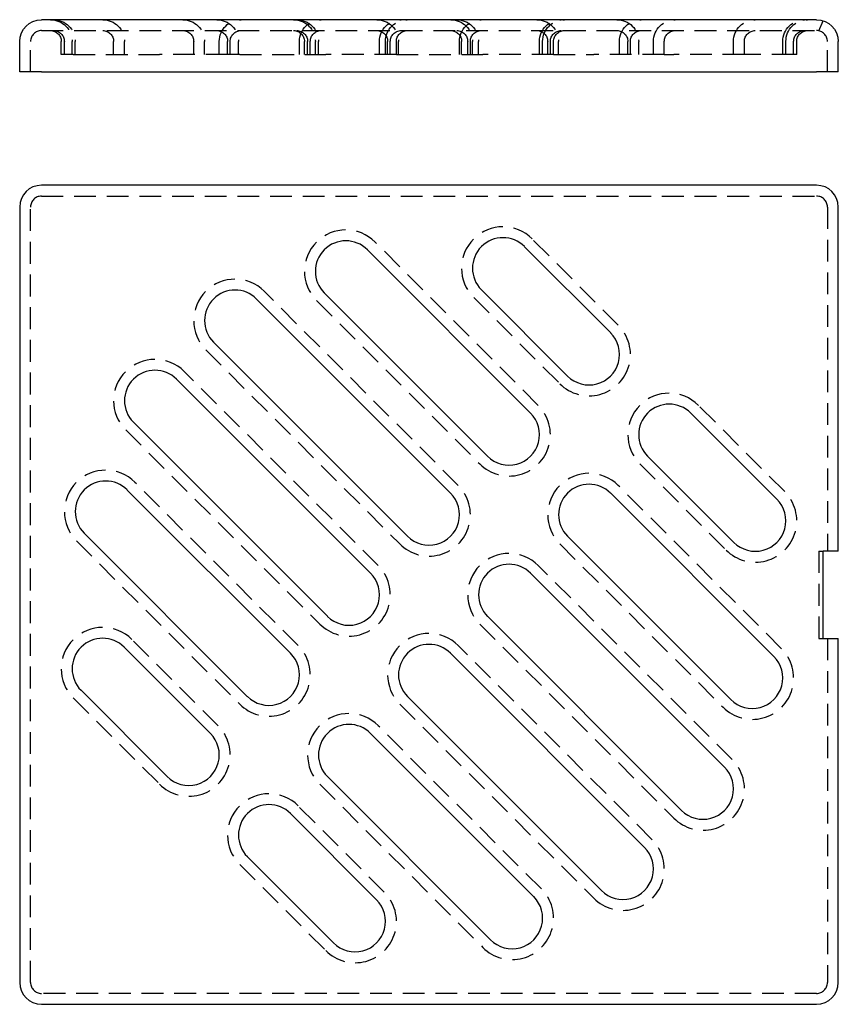
# Model space of a CAD drawing. Extents: x -47 to 47, y -47 to 66.
import ezdxf

# ---------------------------------------------------------------- set-up
doc = ezdxf.new("R2010")
doc.units = 0
doc.header["$LTSCALE"] = 10
doc.linetypes.add('VERDECKT', pattern=[0.375, 0.25, -0.125])
doc.layers.get('0').update_dxf_attribs({"linetype": 'CONTINUOUS'})
doc.layers.add('STEMPEL', color=3, linetype='CONTINUOUS')

# ---------------------------------------------------------------- blocks, each defined once
blk = doc.blocks.new('A$C81068532')
at = {"color": 3, "linetype": 'CONTINUOUS'}
for p, q in [((44.5, 47), (-44.5, 47)), ((-47, 44.5), (-47, -44.5)), ((47, 5), (47, 44.5)), ((-7.07, 39.6), (11.67, 20.86)), ((10.96, 39.95), (20.86, 30.05)), ((-19.8, 33.94), (2.47, 11.67)), ((6.72, 15.91), (-12.02, 34.65)), ((15.91, 25.1), (6.01, 35)), ((-2.47, 6.72), (-24.75, 28.99)), ((-28.99, 24.75), (-6.72, 2.47)), ((30.05, 20.86), (39.95, 10.96)), ((-11.67, -2.47), (-33.94, 19.8)), ((35, 6.01), (25.1, 15.91)), ((-34.65, 12.02), (-15.91, -6.72)), ((20.86, 11.67), (39.6, -7.07)), ((-20.86, -11.67), (-39.6, 7.07)), ((34.65, -12.02), (15.91, 6.72)), ((47, 5), (45.26, 5)), ((45.26, -5), (45.26, 5)), ((11.67, 2.47), (33.94, -19.8)), ((28.99, -24.75), (6.72, -2.47)), ((45.26, -5), (47, -5)), ((47, -44.5), (47, -5)), ((-35, -6.01), (-25.1, -15.91)), ((2.47, -6.72), (24.75, -28.99)), ((-30.05, -20.86), (-39.95, -10.96)), ((19.8, -33.94), (-2.47, -11.67)), ((-6.72, -15.91), (12.02, -34.65)), ((7.07, -39.6), (-11.67, -20.86)), ((-15.91, -25.1), (-6.01, -35)), ((-10.96, -39.95), (-20.86, -30.05)), ((-44.5, -47), (44.5, -47))]:
    blk.add_line(p, q, dxfattribs=at)
at = {"color": 1, "linetype": 'VERDECKT'}
for p, q in [((-44.5, 45.75), (44.5, 45.75)), ((-45.75, -44.5), (-45.75, 44.5)), ((45.75, 44.5), (45.75, 5)), ((21.74, 30.94), (11.84, 40.84)), ((12.55, 21.74), (-6.19, 40.48)), ((3.36, 12.55), (-18.92, 34.83)), ((5.13, 34.12), (15.03, 24.22)), ((-12.9, 33.76), (5.83, 15.03)), ((-25.63, 28.11), (-3.36, 5.83)), ((-5.83, 3.36), (-28.11, 25.63)), ((40.84, 11.84), (30.94, 21.74)), ((-34.83, 18.92), (-12.55, -3.36)), ((24.22, 15.03), (34.12, 5.13)), ((-15.03, -5.83), (-33.76, 12.9)), ((40.48, -6.19), (21.74, 12.55)), ((-40.48, 6.19), (-21.74, -12.55)), ((15.03, 5.83), (33.76, -12.9)), ((44.76, 5), (45.26, 5)), ((44.76, 5), (44.76, -5)), ((34.83, -18.92), (12.55, 3.36)), ((5.83, -3.36), (28.11, -25.63)), ((-24.22, -15.03), (-34.12, -5.13)), ((44.76, -5), (45.26, -5)), ((45.75, -5), (45.75, -44.5)), ((25.63, -28.11), (3.36, -5.83)), ((-40.84, -11.84), (-30.94, -21.74)), ((-3.36, -12.55), (18.92, -34.83)), ((12.9, -33.76), (-5.83, -15.03)), ((-12.55, -21.74), (6.19, -40.48)), ((-5.13, -34.12), (-15.03, -24.22)), ((-21.74, -30.94), (-11.84, -40.84)), ((44.5, -45.75), (-44.5, -45.75))]:
    blk.add_line(p, q, dxfattribs=at)
at = {"color": 3, "linetype": 'CONTINUOUS'}
for centre, radius, start, end in [((-44.5, 44.5), 2.5, 90, 180), ((44.5, 44.5), 2.5, 360, 90), ((8.49, 37.48), 3.5, 45, 225), ((-9.55, 37.12), 3.5, 45, 225), ((-22.27, 31.47), 3.5, 45, 225), ((18.38, 27.58), 3.5, 225, 45), ((-31.47, 22.27), 3.5, 45, 225), ((27.58, 18.38), 3.5, 45, 225), ((9.19, 18.38), 3.5, 225, 45), ((-37.12, 9.55), 3.5, 45, 225), ((18.38, 9.19), 3.5, 45, 225), ((0, 9.19), 3.5, 225, 45), ((37.48, 8.49), 3.5, 225, 45), ((9.19, 0), 3.5, 45, 225), ((-9.19, 0), 3.5, 225, 45), ((-37.48, -8.49), 3.5, 45, 225), ((-18.38, -9.19), 3.5, 225, 45), ((0, -9.19), 3.5, 45, 225), ((37.12, -9.55), 3.5, 225, 45), ((-9.19, -18.38), 3.5, 45, 225), ((-27.58, -18.38), 3.5, 225, 45), ((31.47, -22.27), 3.5, 225, 45), ((-18.38, -27.58), 3.5, 45, 225), ((22.27, -31.47), 3.5, 225, 45), ((-8.49, -37.48), 3.5, 225, 45), ((9.55, -37.12), 3.5, 225, 45), ((-44.5, -44.5), 2.5, 180, 270), ((44.5, -44.5), 2.5, 270, 0)]:
    blk.add_arc(centre, radius, start, end, dxfattribs=at)
at = {"color": 1, "linetype": 'VERDECKT'}
for centre, radius, start, end in [((-44.5, 44.5), 1.25, 90, 180), ((44.5, 44.5), 1.25, 0, 90), ((-9.55, 37.12), 4.75, 45, 225), ((8.49, 37.48), 4.75, 45, 225), ((-22.27, 31.47), 4.75, 45, 225), ((18.38, 27.58), 4.75, 225, 45), ((-31.47, 22.27), 4.75, 45, 225), ((27.58, 18.38), 4.75, 45, 225), ((9.19, 18.38), 4.75, 225, 45), ((-37.12, 9.55), 4.75, 45, 225), ((18.38, 9.19), 4.75, 45, 225), ((0, 9.19), 4.75, 225, 45), ((37.48, 8.49), 4.75, 225, 45), ((9.19, 0), 4.75, 45, 225), ((-9.19, 0), 4.75, 225, 45), ((-37.48, -8.49), 4.75, 45, 225), ((0, -9.19), 4.75, 45, 225), ((-18.38, -9.19), 4.75, 225, 45), ((37.12, -9.55), 4.75, 225, 45), ((-9.19, -18.38), 4.75, 45, 225), ((-27.58, -18.38), 4.75, 225, 45), ((31.47, -22.27), 4.75, 225, 45), ((-18.38, -27.58), 4.75, 45, 225), ((22.27, -31.47), 4.75, 225, 45), ((9.55, -37.12), 4.75, 225, 45), ((-8.49, -37.48), 4.75, 225, 45), ((-44.5, -44.5), 1.25, 180, 270), ((44.5, -44.5), 1.25, 270, 0)]:
    blk.add_arc(centre, radius, start, end, dxfattribs=at)
blk = doc.blocks.new('A$C07448D13')
at = {"color": 3, "linetype": 'CONTINUOUS', "extrusion": (0, 1, -2e-16)}
for p, q in [((44.5, 6), (-44.5, 6)), ((-47, 0), (-47, 3.5)), ((47, 0), (47, 3.5)), ((-44.5, 0), (-47, 0)), ((-44.5, 0), (44.5, 0)), ((47, 0), (44.5, 0))]:
    blk.add_line(p, q, dxfattribs=at)
at = {"color": 1, "linetype": 'VERDECKT', "extrusion": (0, 1, -2e-16)}
for p, q in [((44.76, 4.72), (45.26, 5.88)), ((-44.5, 4.75), (44.5, 4.75)), ((-45.75, 0), (-45.75, 3.5)), ((-42.23, 2), (-42.23, 3.5)), ((-41.87, 2), (-41.87, 3.5)), ((-40.98, 2), (-40.98, 3.5)), ((-40.62, 2), (-40.62, 3.5)), ((-36.22, 2), (-36.22, 3.5)), ((-34.97, 2), (-34.97, 3.5)), ((-27.02, 2), (-27.02, 3.5)), ((-25.77, 2), (-25.77, 3.5)), ((-24.08, 2), (-24.08, 3.5)), ((-23.13, 2), (-23.13, 3.5)), ((-22.83, 2), (-22.83, 3.5)), ((-21.88, 2), (-21.88, 3.5)), ((-14.88, 2), (-14.88, 3.5)), ((-14.3, 2), (-14.3, 3.5)), ((-13.94, 2), (-13.94, 3.5)), ((-13.63, 2), (-13.63, 3.5)), ((-13.05, 2), (-13.05, 3.5)), ((-12.69, 2), (-12.69, 3.5)), ((-5.69, 2), (-5.69, 3.5)), ((-4.99, 2), (-4.99, 3.5)), ((-4.75, 2), (-4.75, 3.5)), ((-4.44, 2), (-4.44, 3.5)), ((-3.74, 2), (-3.74, 3.5)), ((-3.5, 2), (-3.5, 3.5)), ((3.5, 2), (3.5, 3.5)), ((3.74, 2), (3.74, 3.5)), ((4.44, 2), (4.44, 3.5)), ((4.75, 2), (4.75, 3.5)), ((4.99, 2), (4.99, 3.5)), ((5.69, 2), (5.69, 3.5)), ((12.69, 2), (12.69, 3.5)), ((13.05, 2), (13.05, 3.5)), ((13.63, 2), (13.63, 3.5)), ((13.94, 2), (13.94, 3.5)), ((14.3, 2), (14.3, 3.5)), ((14.88, 2), (14.88, 3.5)), ((21.88, 2), (21.88, 3.5)), ((22.83, 2), (22.83, 3.5)), ((23.13, 2), (23.13, 3.5)), ((24.08, 2), (24.08, 3.5)), ((25.77, 2), (25.77, 3.5)), ((27.02, 2), (27.02, 3.5)), ((34.97, 2), (34.97, 3.5)), ((36.22, 2), (36.22, 3.5)), ((40.62, 2), (40.62, 3.5)), ((40.98, 2), (40.98, 3.5)), ((41.87, 2), (41.87, 3.5)), ((42.23, 2), (42.23, 3.5)), ((45.75, 0), (45.75, 3.5)), ((-40.84, 2), (-42.23, 2)), ((-40.84, 2), (-30.94, 2)), ((-23.13, 2), (-30.94, 2)), ((-21.74, 2), (-23.13, 2)), ((-21.74, 2), (-11.84, 2)), ((-3.74, 2), (-11.84, 2)), ((-3.74, 2), (6.19, 2)), ((14.3, 2), (6.19, 2)), ((14.3, 2), (18.92, 2)), ((27.02, 2), (18.92, 2)), ((27.02, 2), (28.11, 2)), ((36.22, 2), (28.11, 2)), ((41.87, 2), (36.22, 2)), ((42.23, 2), (41.87, 2))]:
    blk.add_line(p, q, dxfattribs=at)
at = {"color": 3, "linetype": 'CONTINUOUS', "extrusion": (0, -2e-16, -1)}
for centre, start, end in [((44.5, 3.5), 360, 90), ((-44.5, 3.5), 90, 180)]:
    blk.add_arc(centre, 2.5, start, end, dxfattribs=at)
at = {"color": 1, "linetype": 'VERDECKT', "extrusion": (0, -2e-16, -1)}
for centre, radius, start, end in [((43.48, 3.5), 2.5, 90, 180), ((43.12, 3.5), 2.5, 90, 180), ((37.47, 3.5), 2.5, 90, 180), ((28.27, 3.5), 2.5, 90, 180), ((24.38, 3.5), 2.5, 90, 180), ((21.58, 3.5), 2.5, 0, 90), ((15.55, 3.5), 2.5, 90, 180), ((15.19, 3.5), 2.5, 90, 180), ((12.38, 3.5), 2.5, 0, 90), ((6, 3.5), 2.5, 90, 180), ((3.19, 3.5), 2.5, 0, 90), ((2.49, 3.5), 2.5, 0, 90), ((-2.49, 3.5), 2.5, 90, 180), ((-3.19, 3.5), 2.5, 90, 180), ((-6, 3.5), 2.5, 0, 90), ((-12.38, 3.5), 2.5, 90, 180), ((-15.19, 3.5), 2.5, 0, 90), ((-15.55, 3.5), 2.5, 0, 90), ((-21.58, 3.5), 2.5, 90, 180), ((-24.38, 3.5), 2.5, 0, 90), ((-28.27, 3.5), 2.5, 0, 90), ((-37.47, 3.5), 2.5, 0, 90), ((-43.12, 3.5), 2.5, 0, 90), ((-43.48, 3.5), 2.5, 0, 90), ((43.48, 3.5), 1.25, 90, 180), ((43.12, 3.5), 1.25, 90, 180), ((37.47, 3.5), 1.25, 90, 180), ((28.27, 3.5), 1.25, 90, 180), ((24.38, 3.5), 1.25, 90, 180), ((21.58, 3.5), 1.25, 360, 90), ((15.55, 3.5), 1.25, 90, 180), ((15.19, 3.5), 1.25, 90, 180), ((12.38, 3.5), 1.25, 0, 90), ((6, 3.5), 1.25, 90, 180), ((3.19, 3.5), 1.25, 0, 90), ((2.49, 3.5), 1.25, 0, 90), ((-2.49, 3.5), 1.25, 90, 180), ((-3.19, 3.5), 1.25, 90, 180), ((-6, 3.5), 1.25, 0, 90), ((-12.38, 3.5), 1.25, 90, 180), ((-15.19, 3.5), 1.25, 360, 90), ((-15.55, 3.5), 1.25, 360, 90), ((-21.58, 3.5), 1.25, 90, 180), ((-24.38, 3.5), 1.25, 0, 90), ((-28.27, 3.5), 1.25, 0, 90), ((-37.47, 3.5), 1.25, 360, 90), ((-43.12, 3.5), 1.25, 0, 90), ((-43.48, 3.5), 1.25, 0, 90)]:
    blk.add_arc(centre, radius, start, end, dxfattribs=at)
at = {"color": 1, "linetype": 'VERDECKT'}
for centre, start, end in [((-44.5, 3.5), 90, 180), ((44.5, 3.5), 0, 90)]:
    blk.add_arc(centre, 1.25, start, end, dxfattribs=at)

msp = doc.modelspace()

# ---------------------------------------------------------------- block references
at = {"layer": 'STEMPEL'}
for name, p in [('A$C07448D13', (0, 60)), ('A$C81068532', (0, 0))]:
    msp.add_blockref(name, p, dxfattribs=at)

doc.saveas('drawing.dxf')
